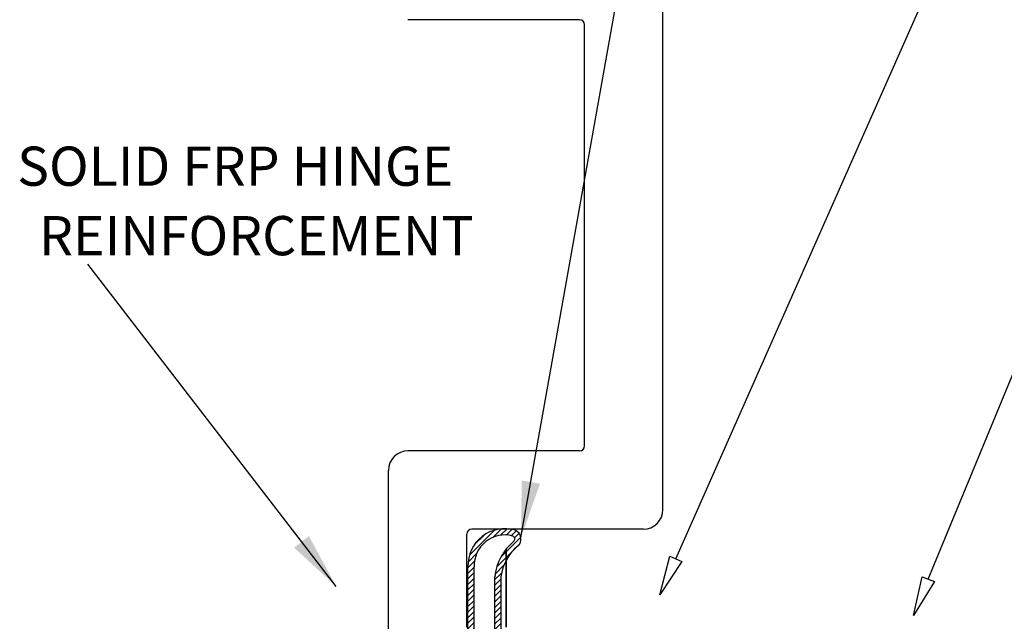
# Model space of a CAD drawing. Units: inches. Extents: x 79.5 to 121.7, y 48 to 75.3.
# Drawn here: x 91.2 to 94.3, y 69.2 to 71.1 of the extents above; entities that cross this region are included whole.
import ezdxf

# ---------------------------------------------------------------- set-up
doc = ezdxf.new("R2010")
doc.units = ezdxf.units.IN
doc.header["$MEASUREMENT"] = 0
for name, color, linetype in [('BUBBLES', 7, 'Continuous'), ('CK_LEVEL_1', 7, 'Continuous'), ('DIM', 5, 'Continuous'), ('FIBERGLASS', 33, 'Continuous')]:
    doc.layers.add(name, color=color, linetype=linetype)
doc.styles.get("Standard").update_dxf_attribs({"font": 'arial.ttf'})
doc.dimstyles.get("Standard").update_dxf_attribs({"dimtxt": 0.18, "dimasz": 0.18, "dimexe": 0.18, "dimexo": 0.0625, "dimgap": 0.09, "dimtad": 0, "dimtih": 1, "dimtoh": 1, "dimdec": 4, "dimzin": 0, "dimdsep": 46, "dimtxsty": 'Standard', "dimcen": 0.09, "dimadec": 0, "dimazin": 0, "dimtfac": 1, "dimtdec": 4, "dimtofl": 0, "dimtmove": 0, "dimatfit": 3, "dimfxl": 1, "dimtolj": 1, "dimtzin": 0, "dimarcsym": 0})

# ---------------------------------------------------------------- blocks, each defined once
blk = doc.blocks.new('HSS Butt Hinge')
h = blk.add_hatch()
h.set_pattern_fill('ANSI31', color=256, scale=0.1)
h.set_pattern_definition([(45, (-113.65027, -36.844), (-0.0088388348, 0.0088388348), [])])
h.paths.add_polyline_path([(-0.052, 0.4854, 0.511416), (-0.202, 0.3688), (-0.202, -0.0062), (-0.182, -0.0062), (-0.182, 0.0238), (-0.097, 0.1232), (-0.097, 0.3368, -0.190476), (-0.0425, 0.4353, 0.555829)])
h.paths.add_polyline_path([(-0.117, 0.3368), (-0.117, 0.13), (-0.182, 0.0569), (-0.182, 0.3688, -0.507798), (-0.0592, 0.4667, -0.597985), (-0.057, 0.4493, 0.189468)], flags=16)
at = {"layer": 'CK_LEVEL_1', "color": 7, "linetype": 'Continuous'}
for p, q in [((-0.202, -0.0062), (-0.202, 0.3688)), ((-0.182, 0.0569), (-0.182, 0.3688)), ((-0.117, 0.3368), (-0.117, 0.13)), ((-0.097, 0.3368), (-0.097, 0.1232)), ((-0.117, 0.13), (-0.182, 0.0569)), ((-0.097, 0.1232), (-0.182, 0.0238)), ((-0.182, -0.0062), (-0.182, 0.0238)), ((-0.182, -0.0062), (-0.202, -0.0062))]:
    blk.add_line(p, q, dxfattribs=at)
for centre, radius, start, end in [((-0.0849, 0.3729), 0.1172, 73.6919, 182.0357), ((-0.0628, 0.4574), 0.03, 307.3603, 68.9001), ((-0.0848, 0.3729), 0.0973, 74.7375, 182.4229), ((0.0561, 0.3167), 0.1742, 129.9174, 173.3827), ((-0.0628, 0.4574), 0.01, 305.385, 68.9001), ((0.0549, 0.3171), 0.1532, 129.4809, 172.6179)]:
    blk.add_arc(centre, radius, start, end, dxfattribs=at)

msp = doc.modelspace()

# ---------------------------------------------------------------- linework, layer by layer
at = {"color": 7, "linetype": 'Continuous'}
msp.add_line((92.73161, 69.18904), (92.73161, 69.43908), dxfattribs=at)
at = {"color": 5, "linetype": 'ByBlock', "lineweight": -2}
msp.add_lwpolyline([(92.19028, 69.31927), (91.39913, 70.34717)], dxfattribs=at)
at = {"color": 5, "linetype": 'Continuous'}
msp.add_solid([(92.10333, 69.4797), (92.19028, 69.31927), (92.05599, 69.44283)], dxfattribs=at)
at = {"layer": 'BUBBLES', "color": 7, "linetype": 'Continuous'}
msp.add_line((92.73161, 69.43908), (92.73161, 69.18904), dxfattribs=at)
at = {"layer": 'BUBBLES', "color": 5, "linetype": 'Continuous'}
for points in [[(93.27277, 69.40708, 0), (94.16753, 71.42965, 0), (94.36779, 71.42965, 0)], [(94.07729, 69.34237, 0), (94.67325, 70.78597, 0), (94.79825, 70.78597, 0)]]:
    msp.add_polyline3d(points, dxfattribs=at)
for points in [[(93.29182, 69.39865), (93.29182, 69.39865), (93.2222, 69.29277), (93.25372, 69.41551)], [(94.09655, 69.33442), (94.09655, 69.33442), (94.02959, 69.22683), (94.05804, 69.35032)]]:
    msp.add_3dface(points, dxfattribs=at)
at = {"layer": 'FIBERGLASS', "linetype": 'Continuous'}
for p, q in [((93.2316, 69.56404), (93.2316, 71.31404)), ((92.96598, 71.12654), (92.4191, 71.12654)), ((92.9816, 69.76717), (92.9816, 71.11092)), ((92.96598, 69.75154), (92.4191, 69.75154)), ((92.3566, 67.8297), (92.3566, 69.68904)), ((92.6066, 69.18904), (92.6066, 69.48592)), ((93.1691, 69.50154), (92.62223, 69.50154))]:
    msp.add_line(p, q, dxfattribs=at)
for centre, radius, start, end in [((92.96598, 71.11092), 0.01562, 0, 90), ((92.96598, 69.76717), 0.01562, 270, 0), ((92.4191, 69.68904), 0.0625, 90, 180), ((93.1691, 69.56404), 0.0625, 270, 0), ((92.62223, 69.48592), 0.01562, 90, 180)]:
    msp.add_arc(centre, radius, start, end, dxfattribs=at)

# ---------------------------------------------------------------- block references
msp.add_blockref('HSS Butt Hinge', (92.81225, 69.01308))

# ---------------------------------------------------------------- texts
at = {"layer": 'BUBBLES', "color": 5, "linetype": 'Continuous'}
for s, p in [('SOLID FRP HINGE', (91.1734, 70.5968)), ('REINFORCEMENT', (91.2434, 70.37527))]:
    msp.add_text(s, height=0.125, dxfattribs=at).set_placement(p)

# ---------------------------------------------------------------- leaders
at = {"layer": 'DIM', "linetype": 'Continuous'}
msp.add_leader([(92.77917, 69.47474), (93.35315, 72.70435), (93.62299, 72.70435)], dimstyle='Standard', dxfattribs=at)

doc.saveas('drawing.dxf')
